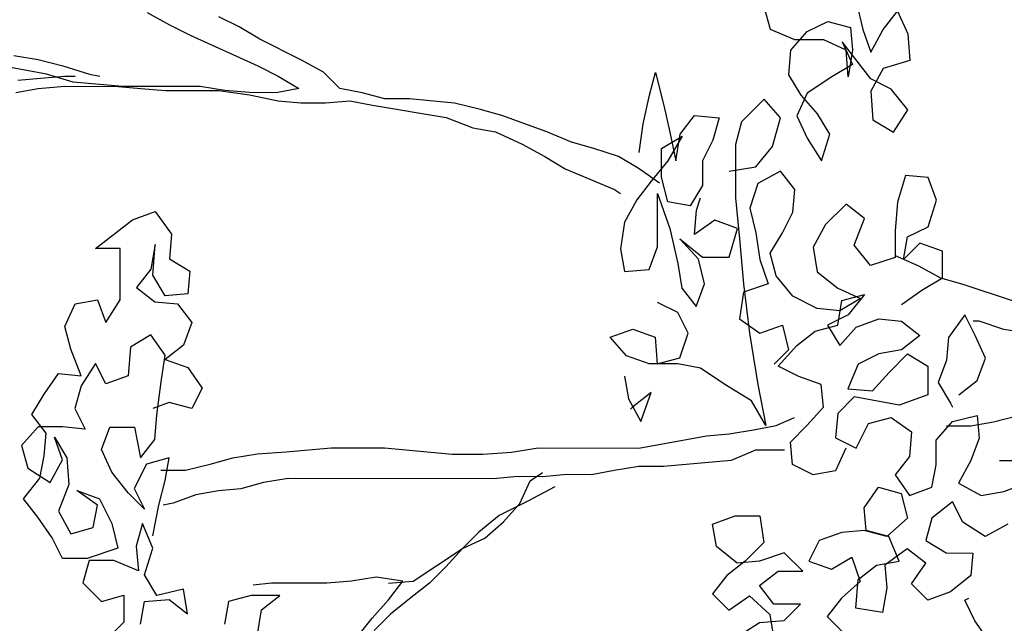
# Model space of a CAD drawing. Units: millimetres. Extents: x -21 to 4753, y -13 to 5144.
# Drawn here: x 56 to 56, y 2 to 2 of the extents above; entities that cross this region are included whole.
import ezdxf

# ---------------------------------------------------------------- set-up
doc = ezdxf.new("R2010")
doc.units = ezdxf.units.MM
doc.layers.add('Árvores vistas', color=8, linetype='Continuous')
doc.layers.get('0').freeze()

# ---------------------------------------------------------------- blocks, each defined once
blk = doc.blocks.new('a4')
for p, q in [((0.19472, 2.37323), (0.19886, 2.39588)), ((0.18547, 2.38869), (0.18752, 2.37736)), ((0.204, 2.3897), (0.20193, 2.37735)), ((-0.02768, 2.37756), (-0.01841, 2.38476)), ((-0.01841, 2.38476), (-0.00812, 2.37651)), ((0.00836, 2.38576), (-0.00297, 2.38268)), ((0.01762, 2.37751), (0.00836, 2.38576)), ((0.19165, 2.38765), (0.19267, 2.37633)), ((-0.00297, 2.38268), (-0.01019, 2.37136)), ((0.01453, 2.3734), (0.0238, 2.3806)), ((0.0238, 2.3806), (0.03409, 2.37441)), ((-0.03799, 2.37036), (-0.02768, 2.37756)), ((-0.00812, 2.37651), (0.0032, 2.37444)), ((0.0032, 2.37444), (0.01453, 2.3734)), ((0.01761, 2.36516), (0.01762, 2.37751)), ((0.03409, 2.37441), (0.04438, 2.36719)), ((0.18752, 2.37736), (0.18854, 2.36397)), ((0.19267, 2.37633), (0.19368, 2.36397)), ((0.20193, 2.37735), (0.19883, 2.36499)), ((-0.04829, 2.36522), (-0.03799, 2.37036)), ((-0.01019, 2.37136), (0.00114, 2.36517)), ((0.00114, 2.36517), (0.01247, 2.36928)), ((0.01247, 2.36928), (0.00216, 2.36311)), ((0.19059, 2.35985), (0.19472, 2.37323)), ((-0.0483, 2.35286), (-0.04829, 2.36522)), ((-0.0246, 2.36726), (-0.03594, 2.36109)), ((-0.01122, 2.3621), (-0.0246, 2.36726)), ((0.01657, 2.35383), (0.01761, 2.36516)), ((0.04438, 2.36719), (0.04334, 2.35587)), ((0.05673, 2.361), (0.06806, 2.36408)), ((0.06806, 2.36408), (0.07939, 2.35892)), ((0.18854, 2.36397), (0.18851, 2.3372)), ((0.19368, 2.36397), (0.19368, 2.35882)), ((0.19883, 2.36499), (0.1947, 2.35161)), ((-0.03594, 2.36109), (-0.03286, 2.34976)), ((0.00216, 2.36311), (-0.01122, 2.3621)), ((0.02687, 2.35897), (0.01657, 2.35383)), ((0.0382, 2.35587), (0.02687, 2.35897)), ((0.04334, 2.35587), (0.05673, 2.361)), ((0.07939, 2.35892), (0.08143, 2.3476)), ((0.18955, 2.34853), (0.19059, 2.35985)), ((-0.06065, 2.35493), (-0.06993, 2.34567)), ((-0.04933, 2.35183), (-0.06065, 2.35493)), ((-0.02153, 2.34769), (-0.01432, 2.35798)), ((-0.01432, 2.35798), (-0.01845, 2.34666)), ((0.04952, 2.34865), (0.0382, 2.35587)), ((-0.04934, 2.33948), (-0.04933, 2.35183)), ((-0.04317, 2.33741), (-0.0483, 2.35286)), ((-0.03286, 2.34976), (-0.02153, 2.34769)), ((0.03921, 2.34352), (0.04952, 2.34865)), ((0.10717, 2.33625), (0.10718, 2.3486)), ((0.10718, 2.3486), (0.12158, 2.33005)), ((0.1947, 2.35161), (0.19367, 2.34646)), ((-0.06993, 2.34567), (-0.06685, 2.33435)), ((-0.01845, 2.34666), (-0.03081, 2.34049)), ((-0.00507, 2.34047), (0.00627, 2.34561)), ((0.00627, 2.34561), (0.01759, 2.34148)), ((0.08143, 2.3476), (0.0701, 2.34349)), ((0.18851, 2.33514), (0.18955, 2.34853)), ((-0.08024, 2.33436), (-0.08847, 2.3426)), ((-0.0545, 2.32713), (-0.04934, 2.33948)), ((-0.03081, 2.34049), (-0.04317, 2.33741)), ((-0.01537, 2.33224), (-0.00507, 2.34047)), ((0.01759, 2.34148), (0.01758, 2.32912)), ((0.04332, 2.33219), (0.03921, 2.34352)), ((0.0701, 2.34349), (0.08142, 2.33627)), ((-0.06685, 2.33435), (-0.08024, 2.33436)), ((0.08142, 2.33627), (0.10717, 2.33625)), ((0.18851, 2.3372), (0.18747, 2.32588)), ((0.18847, 2.29601), (0.18851, 2.33514)), ((-0.02361, 2.32401), (-0.01537, 2.33224)), ((-0.01331, 2.32915), (-0.02361, 2.32401)), ((-0.00096, 2.32296), (-0.01331, 2.32915)), ((0.01758, 2.32912), (0.00213, 2.32605)), ((0.05774, 2.33114), (0.04332, 2.33219)), ((0.06391, 2.32084), (0.05774, 2.33114)), ((0.12158, 2.33005), (0.12568, 2.31872)), ((-0.08127, 2.32612), (-0.06995, 2.32405)), ((-0.06995, 2.32405), (-0.06893, 2.31169)), ((-0.06687, 2.31787), (-0.05656, 2.32404)), ((-0.05656, 2.32404), (-0.04318, 2.31991)), ((-0.04215, 2.32815), (-0.0545, 2.32713)), ((-0.04318, 2.31991), (-0.03082, 2.32505)), ((-0.03082, 2.32505), (-0.04215, 2.32815)), ((0.00213, 2.32605), (0.01139, 2.31883)), ((0.08759, 2.32803), (0.08038, 2.31877)), ((0.09685, 2.32081), (0.08759, 2.32803)), ((0.18747, 2.32588), (0.18643, 2.31352)), ((-0.037, 2.3199), (-0.02156, 2.3168)), ((0.00212, 2.31163), (-0.00096, 2.32296)), ((0.02992, 2.3116), (0.02684, 2.31984)), ((0.0536, 2.31364), (0.06391, 2.32084)), ((0.08346, 2.31361), (0.09376, 2.31978)), ((0.09376, 2.31978), (0.10921, 2.31874)), ((0.10921, 2.31874), (0.09685, 2.32081)), ((0.22557, 2.32275), (0.21938, 2.31143)), ((-0.06379, 2.30448), (-0.06687, 2.31787)), ((-0.02156, 2.3168), (-0.00921, 2.3137)), ((-0.02054, 2.30959), (-0.02156, 2.31474)), ((-0.00406, 2.31575), (-0.00407, 2.3034)), ((0.01139, 2.31883), (0.02374, 2.31779)), ((0.02374, 2.31779), (0.04022, 2.31571)), ((0.04022, 2.31571), (0.0536, 2.31364)), ((0.08038, 2.31877), (0.07934, 2.30744)), ((0.12568, 2.31872), (0.11435, 2.3105)), ((-0.06893, 2.31169), (-0.07615, 2.30243)), ((-0.01643, 2.29826), (-0.02054, 2.30959)), ((-0.00921, 2.3137), (0.00212, 2.31163)), ((0.02682, 2.30028), (0.02992, 2.3116)), ((0.05154, 2.31364), (0.04741, 2.30232)), ((0.05874, 2.30437), (0.05154, 2.31364)), ((0.08448, 2.30229), (0.08346, 2.31361)), ((0.10199, 2.31154), (0.09581, 2.30125)), ((0.11435, 2.3105), (0.10199, 2.31154)), ((0.18643, 2.31352), (0.18641, 2.28675)), ((0.21938, 2.31143), (0.21422, 2.30114)), ((-0.07615, 2.30243), (-0.06379, 2.30448)), ((0.07006, 2.30024), (0.05874, 2.30437)), ((0.07934, 2.30744), (0.07006, 2.30024)), ((-0.00407, 2.3034), (-0.00099, 2.29104)), ((0.03711, 2.29512), (0.02682, 2.30028)), ((0.04741, 2.30232), (0.03711, 2.29512)), ((0.09581, 2.30125), (0.08448, 2.30229)), ((0.21422, 2.30114), (0.19874, 2.26717)), ((-0.01438, 2.28693), (-0.01643, 2.29826)), ((0.1864, 2.28366), (0.18847, 2.29601)), ((-0.00099, 2.29104), (0.00209, 2.27971)), ((-0.01336, 2.2756), (-0.01438, 2.28693)), ((0.18641, 2.28675), (0.18433, 2.27131)), ((0.21832, 2.27642), (0.22347, 2.28671)), ((-0.06999, 2.28183), (-0.08131, 2.2839)), ((-0.06691, 2.27051), (-0.06999, 2.28183)), ((0.00209, 2.27971), (0.00413, 2.26735)), ((0.18536, 2.2713), (0.1864, 2.28366)), ((-0.01028, 2.26428), (-0.01336, 2.2756)), ((0.21213, 2.26613), (0.21832, 2.27642)), ((-0.06692, 2.25609), (-0.06691, 2.27051)), ((-0.06074, 2.2602), (-0.06176, 2.26947)), ((0.18433, 2.27131), (0.18123, 2.25689)), ((0.18535, 2.25792), (0.18536, 2.2713)), ((-0.08751, 2.26744), (-0.07412, 2.26536)), ((-0.07412, 2.26536), (-0.06692, 2.25609)), ((0.00413, 2.26735), (0.00515, 2.25294)), ((0.19874, 2.26717), (0.19359, 2.25688)), ((0.20181, 2.24555), (0.21213, 2.26613)), ((-0.06077, 2.2324), (-0.06074, 2.2602)), ((-0.00824, 2.25192), (-0.01028, 2.26428)), ((0.18123, 2.25689), (0.18019, 2.24557)), ((0.1874, 2.24659), (0.18535, 2.25792)), ((0.19359, 2.25688), (0.1874, 2.24659)), ((-0.00833, 2.14895), (-0.00824, 2.25192)), ((0.00515, 2.25294), (0.00719, 2.23028)), ((0.18019, 2.24557), (0.18018, 2.23321)), ((0.19562, 2.23423), (0.20181, 2.24555)), ((-0.10916, 2.23451), (-0.07829, 2.20976)), ((-0.05975, 2.22004), (-0.06077, 2.2324)), ((0.00719, 2.23028), (0.00717, 2.20351)), ((0.18018, 2.23321), (0.1812, 2.22085)), ((0.18738, 2.226), (0.19562, 2.23423)), ((0.18531, 2.21467), (0.18738, 2.226)), ((-0.0577, 2.20769), (-0.05975, 2.22004)), ((0.1812, 2.22085), (0.17913, 2.20953)), ((0.18221, 2.20335), (0.18531, 2.21467)), ((-0.07624, 2.2005), (-0.08447, 2.20874)), ((-0.07829, 2.20976), (-0.06903, 2.20152)), ((-0.05977, 2.1943), (-0.0577, 2.20769)), ((0.17913, 2.20953), (0.17292, 2.17247)), ((-0.06801, 2.19019), (-0.07624, 2.2005)), ((-0.06903, 2.20152), (-0.05977, 2.1943)), ((-0.0608, 2.20151), (-0.05978, 2.18915)), ((0.00717, 2.20351), (0.00405, 2.16953)), ((0.1822, 2.19099), (0.18221, 2.20335)), ((0.18012, 2.16834), (0.1822, 2.19099)), ((-0.06081, 2.18092), (-0.06801, 2.19019)), ((-0.05978, 2.18915), (-0.04332, 2.16443)), ((-0.05258, 2.17267), (-0.06081, 2.18092)), ((-0.04332, 2.16443), (-0.05258, 2.17267)), ((0.17292, 2.17247), (0.16775, 2.15909)), ((0.00405, 2.16953), (0.00403, 2.15409)), ((0.17702, 2.15599), (0.18012, 2.16834)), ((-0.03509, 2.15618), (-0.04332, 2.16443)), ((-0.04332, 2.16443), (-0.03819, 2.1531)), ((-0.02687, 2.14588), (-0.03509, 2.15618)), ((0.16775, 2.15909), (0.16569, 2.14776)), ((0.17392, 2.14466), (0.17702, 2.15599)), ((-0.03819, 2.1531), (-0.02996, 2.14382)), ((0.00403, 2.15409), (0.00505, 2.13967)), ((-0.01967, 2.13146), (-0.02687, 2.14588)), ((-0.00731, 2.13659), (-0.00833, 2.14895)), ((0.16569, 2.14776), (0.15949, 2.13438)), ((-0.02996, 2.14382), (-0.0207, 2.13558)), ((0.16566, 2.12202), (0.17392, 2.14466)), ((-0.00732, 2.12424), (-0.00731, 2.13659)), ((0.00505, 2.13967), (0.00709, 2.12628)), ((-0.0207, 2.13558), (-0.00938, 2.13042)), ((-0.01248, 2.11806), (-0.01967, 2.13146)), ((0.15949, 2.13438), (0.15331, 2.12306)), ((-0.00938, 2.13042), (-0.00526, 2.12423)), ((0.00709, 2.12628), (0.00705, 2.07583)), ((-0.0063, 2.11188), (-0.00732, 2.12424)), ((0.15331, 2.12306), (0.14712, 2.11277)), ((0.1605, 2.10967), (0.16566, 2.12202)), ((-0.00632, 2.09952), (-0.0063, 2.11188)), ((0.14712, 2.11277), (0.1368, 2.08807)), ((0.1574, 2.09834), (0.1605, 2.10967)), ((-0.00427, 2.08819), (-0.00632, 2.09952)), ((0.15327, 2.08599), (0.1574, 2.09834)), ((-0.00222, 2.07584), (-0.00427, 2.08819)), ((0.05339, 2.08196), (0.06266, 2.09019)), ((0.06266, 2.09019), (0.06677, 2.07886)), ((0.1368, 2.08807), (0.13474, 2.08498)), ((0.04309, 2.083), (0.03177, 2.08095)), ((0.04926, 2.07064), (0.05339, 2.08196)), ((0.10694, 2.085), (0.09561, 2.08296)), ((0.09561, 2.08296), (0.09663, 2.0706)), ((0.12032, 2.08293), (0.10694, 2.085)), ((0.13164, 2.07674), (0.12032, 2.08293)), ((0.14708, 2.0757), (0.15327, 2.08599)), ((0.03177, 2.08095), (0.02043, 2.07479)), ((0.02764, 2.0789), (0.02662, 2.07993)), ((0.03484, 2.06962), (0.02764, 2.0789)), ((0.06677, 2.07886), (0.06264, 2.06754)), ((0.1409, 2.06953), (0.13164, 2.07674)), ((-0.00223, 2.06348), (-0.00222, 2.07584)), ((0.00705, 2.07583), (0.0132, 2.04184)), ((0.02043, 2.07479), (0.03484, 2.06962)), ((0.13987, 2.06541), (0.14708, 2.0757)), ((0.15532, 2.07569), (0.16974, 2.07362)), ((0.16974, 2.07362), (0.18415, 2.07052)), ((0.04925, 2.05623), (0.04926, 2.07064)), ((0.06264, 2.06754), (0.04926, 2.06652)), ((0.09663, 2.0706), (0.10795, 2.06647)), ((0.15119, 2.06128), (0.1409, 2.06953)), ((0.19547, 2.06742), (0.17899, 2.06331)), ((0.18415, 2.07052), (0.19547, 2.06742)), ((0.00083, 2.0295), (-0.00223, 2.06348)), ((0.04926, 2.06652), (0.05234, 2.05519)), ((0.07499, 2.0562), (0.08015, 2.06649)), ((0.10795, 2.06647), (0.13472, 2.06644)), ((0.13472, 2.06644), (0.11721, 2.06028)), ((0.1306, 2.0613), (0.14296, 2.06438)), ((0.14296, 2.06438), (0.15737, 2.06436)), ((0.15737, 2.06436), (0.16354, 2.05406)), ((0.17899, 2.06331), (0.1656, 2.06024)), ((0.11721, 2.06028), (0.0997, 2.05618)), ((0.12853, 2.04998), (0.1306, 2.0613)), ((0.16354, 2.05406), (0.15119, 2.06128)), ((0.1656, 2.06024), (0.15119, 2.05716)), ((0.15119, 2.05716), (0.16457, 2.05509)), ((0.04718, 2.0449), (0.04925, 2.05623)), ((0.05234, 2.05519), (0.06469, 2.05106)), ((0.06469, 2.05106), (0.07499, 2.0562)), ((0.08734, 2.05413), (0.07807, 2.04693)), ((0.0997, 2.05618), (0.08734, 2.05413)), ((0.10175, 2.04588), (0.11206, 2.05514)), ((0.11206, 2.05514), (0.10278, 2.04382)), ((0.16457, 2.05509), (0.17383, 2.04787)), ((0.12131, 2.03763), (0.11411, 2.04793)), ((0.11411, 2.04793), (0.12646, 2.04689)), ((0.13882, 2.04379), (0.12853, 2.04998)), ((0.17383, 2.04787), (0.17279, 2.03552)), ((0.03893, 2.03255), (0.04718, 2.0449)), ((0.07807, 2.04693), (0.08939, 2.0428)), ((0.08939, 2.0428), (0.10175, 2.04588)), ((0.10278, 2.04382), (0.10277, 2.03043)), ((0.12646, 2.04689), (0.13264, 2.04482)), ((0.15117, 2.04378), (0.13882, 2.04379)), ((0.16147, 2.03862), (0.15117, 2.04378)), ((-0.06609, 2.03883), (-0.07434, 2.0306)), ((-0.05683, 2.03161), (-0.06609, 2.03883)), ((-0.04241, 2.03675), (-0.03108, 2.03879)), ((-0.03108, 2.03879), (-0.02698, 2.02746)), ((0.0132, 2.04184), (0.01421, 2.03052)), ((0.11718, 2.0263), (0.12131, 2.03763)), ((0.17279, 2.03552), (0.16147, 2.03862)), ((-0.05066, 2.02646), (-0.04241, 2.03675)), ((0.03068, 2.01917), (0.03893, 2.03255)), ((-0.07434, 2.0306), (-0.06714, 2.02029)), ((-0.04963, 2.02234), (-0.05683, 2.03161)), ((-0.02698, 2.02746), (-0.02699, 2.01511)), ((0.00597, 2.01714), (0.00083, 2.0295)), ((0.01421, 2.03052), (0.01626, 2.01816)), ((0.10277, 2.03043), (0.11718, 2.0263)), ((0.13263, 2.02732), (0.11203, 2.02528)), ((0.1594, 2.02729), (0.13263, 2.02732)), ((0.14601, 2.0304), (0.14806, 2.01701)), ((0.17072, 2.02419), (0.1594, 2.02729)), ((-0.08773, 2.02649), (-0.08053, 2.01516)), ((-0.04964, 2.01513), (-0.05066, 2.02646)), ((-0.04037, 2.01306), (-0.04963, 2.02234)), ((0.07187, 2.02531), (0.06465, 2.01502)), ((0.08937, 2.02324), (0.06466, 2.02017)), ((0.08526, 2.02324), (0.07187, 2.02531)), ((0.08936, 2.01088), (0.08526, 2.02324)), ((0.11203, 2.02528), (0.08937, 2.02324)), ((0.18204, 2.01286), (0.17072, 2.02419)), ((-0.06714, 2.02029), (-0.07642, 2.01001)), ((0.01626, 2.01816), (0.01831, 2.00683)), ((0.01832, 2.01198), (0.03068, 2.01917)), ((0.06466, 2.02017), (0.03891, 2.01608)), ((0.12747, 2.02012), (0.11511, 2.01704)), ((0.13982, 2.01599), (0.12747, 2.02012)), ((-0.08053, 2.01516), (-0.07951, 2.0028)), ((-0.07127, 2.00794), (-0.062, 2.01514)), ((-0.062, 2.01514), (-0.0548, 2.00587)), ((-0.04553, 2.00277), (-0.04964, 2.01513)), ((-0.02699, 2.01511), (-0.04037, 2.01306)), ((0.00595, 2.00272), (0.00597, 2.01714)), ((0.03891, 2.01608), (0.01832, 2.01198)), ((0.06465, 2.01502), (0.06876, 2.00369)), ((0.10172, 2.01499), (0.08936, 2.01088)), ((0.11511, 2.01704), (0.10172, 2.01499)), ((0.14599, 2.00465), (0.13982, 2.01599)), ((0.14806, 2.01701), (0.15835, 2.00876)), ((0.17276, 2.00463), (0.18204, 2.01286)), ((0.21704, 2.00974), (0.22837, 2.01282)), ((-0.07642, 2.01001), (-0.08877, 2.00796)), ((-0.07128, 1.99456), (-0.07127, 2.00794)), ((0.0564, 2.00062), (0.0492, 2.00783)), ((0.09348, 2.00676), (0.10481, 2.00984)), ((0.10481, 2.00984), (0.1151, 2.00365)), ((0.15835, 2.00876), (0.17276, 2.00463)), ((0.21188, 1.99739), (0.21704, 2.00974)), ((-0.07951, 2.0028), (-0.07128, 1.99456)), ((-0.0548, 2.00587), (-0.05481, 1.99351)), ((-0.05481, 1.99351), (-0.04553, 2.00277)), ((0.01831, 2.00683), (0.02242, 1.99756)), ((0.04301, 1.99548), (0.04817, 2.00577)), ((0.04817, 2.00577), (0.05846, 1.9965)), ((0.06876, 2.00369), (0.0564, 2.00062)), ((0.08317, 1.99853), (0.09348, 2.00676)), ((0.1151, 2.00365), (0.12539, 1.99849)), ((0.13672, 1.99745), (0.14599, 2.00465)), ((-0.00642, 1.98832), (-0.00126, 1.99861)), ((-0.00126, 1.99861), (0.01007, 1.99963)), ((0.01007, 1.99963), (0.0183, 1.99138)), ((0.07698, 1.98618), (0.08317, 1.99853)), ((0.12539, 1.99849), (0.13672, 1.99745)), ((0.18408, 1.99432), (0.19438, 2.00049)), ((0.19438, 2.00049), (0.20674, 1.99945)), ((0.20674, 1.99945), (0.216, 1.9912)), ((0.03888, 1.98416), (0.04301, 1.99548)), ((0.05846, 1.9965), (0.06566, 1.98722)), ((0.17378, 1.99639), (0.16245, 1.99125)), ((0.18511, 1.99123), (0.17378, 1.99639)), ((0.1748, 1.98609), (0.18408, 1.99432)), ((0.21187, 1.98297), (0.21188, 1.99739)), ((-0.04966, 1.99042), (-0.05379, 1.97909)), ((-0.03937, 1.98526), (-0.04966, 1.99042)), ((-0.00437, 1.97699), (-0.00642, 1.98832)), ((0.0183, 1.99138), (0.02756, 1.98314)), ((0.10788, 1.98821), (0.09552, 1.98617)), ((0.1192, 1.98202), (0.10788, 1.98821)), ((0.16245, 1.99125), (0.15112, 1.98405)), ((0.19333, 1.97887), (0.18511, 1.99123)), ((0.216, 1.9912), (0.22114, 1.9809)), ((-0.03526, 1.97393), (-0.03937, 1.98526)), ((0.02756, 1.98314), (0.03888, 1.98416)), ((0.06566, 1.98722), (0.06874, 1.97589)), ((0.07594, 1.97486), (0.07698, 1.98618)), ((0.09552, 1.98617), (0.08727, 1.97588)), ((0.15112, 1.98405), (0.1645, 1.97992)), ((0.1645, 1.97992), (0.1748, 1.98609)), ((0.20671, 1.97165), (0.21187, 1.98297)), ((-0.07747, 1.98118), (-0.08572, 1.97295)), ((-0.06821, 1.97396), (-0.07747, 1.98118)), ((-0.05379, 1.97909), (-0.04762, 1.96879)), ((0.06874, 1.98104), (0.05844, 1.97487)), ((0.07388, 1.97074), (0.06874, 1.98104)), ((0.12949, 1.97172), (0.1192, 1.98202)), ((0.1995, 1.96857), (0.19333, 1.97887)), ((0.22114, 1.9809), (0.21804, 1.96958)), ((-0.05998, 1.96468), (-0.06821, 1.97396)), ((-0.03424, 1.9626), (-0.03526, 1.97393)), ((0.00695, 1.97183), (-0.00437, 1.97699)), ((0.01211, 1.97697), (0.00695, 1.96668)), ((0.02446, 1.97593), (0.01211, 1.97697)), ((0.03269, 1.96769), (0.02446, 1.97593)), ((0.05844, 1.97487), (0.0677, 1.96663)), ((0.06874, 1.97589), (0.08109, 1.97382)), ((0.08211, 1.96455), (0.07594, 1.97486)), ((0.08109, 1.97382), (0.08417, 1.96249)), ((0.08727, 1.97588), (0.08211, 1.96455)), ((0.19228, 1.9593), (0.21083, 1.9737)), ((0.21083, 1.9737), (0.1995, 1.96857)), ((-0.04762, 1.96879), (-0.05998, 1.96468)), ((0.03681, 1.97077), (0.03577, 1.95842)), ((0.04916, 1.96561), (0.03681, 1.97077)), ((0.08417, 1.96249), (0.07388, 1.97074)), ((0.12227, 1.96246), (0.12949, 1.97172)), ((0.19332, 1.97063), (0.20671, 1.97165)), ((0.20671, 1.96856), (0.19332, 1.97063)), ((0.21804, 1.96958), (0.20671, 1.96856)), ((-0.07544, 1.95337), (-0.07337, 1.96676)), ((-0.07337, 1.96676), (-0.05895, 1.96571)), ((-0.05895, 1.96571), (-0.05175, 1.95644)), ((0.00695, 1.96668), (0.0193, 1.96049)), ((0.02855, 1.94504), (0.03269, 1.96769)), ((0.0543, 1.95531), (0.04916, 1.96561)), ((0.0677, 1.96663), (0.07181, 1.9553)), ((0.09858, 1.95939), (0.10889, 1.96762)), ((0.10889, 1.96762), (0.12227, 1.96246)), ((0.217, 1.9634), (0.20567, 1.95929)), ((0.23039, 1.96648), (0.217, 1.9634)), ((-0.03734, 1.95128), (-0.03424, 1.9626)), ((-0.03734, 1.95025), (-0.03424, 1.96157)), ((-0.03424, 1.96157), (-0.02292, 1.96259)), ((-0.02292, 1.96259), (-0.01263, 1.95537)), ((0.0193, 1.96049), (0.02238, 1.94916)), ((0.03577, 1.95842), (0.04503, 1.95017)), ((0.10269, 1.94703), (0.09858, 1.95939)), ((0.17169, 1.95829), (0.1655, 1.948)), ((0.18611, 1.95931), (0.17169, 1.95829)), ((0.19743, 1.95312), (0.18611, 1.95931)), ((0.18713, 1.94901), (0.19228, 1.9593)), ((0.20567, 1.95929), (0.21699, 1.9531)), ((-0.06308, 1.9513), (-0.07544, 1.95337)), ((-0.05175, 1.95644), (-0.0497, 1.94511)), ((-0.01263, 1.95537), (-0.01573, 1.94405)), ((0.05635, 1.94398), (0.0543, 1.95531)), ((0.07181, 1.9553), (0.07077, 1.94397)), ((0.20153, 1.93973), (0.19743, 1.95312)), ((0.21699, 1.9531), (0.22625, 1.94589)), ((-0.05176, 1.95232), (-0.06308, 1.9513)), ((-0.04353, 1.94099), (-0.05176, 1.95232)), ((-0.0497, 1.94511), (-0.03734, 1.95025)), ((-0.02808, 1.94097), (-0.03734, 1.95128)), ((0.02238, 1.94916), (0.01516, 1.93887)), ((0.04503, 1.95017), (0.05429, 1.9409)), ((0.17682, 1.94078), (0.18713, 1.94901)), ((-0.01573, 1.94405), (-0.02808, 1.94097)), ((-0.00646, 1.94713), (-0.01676, 1.93993)), ((0.00281, 1.93991), (-0.00646, 1.94713)), ((0.03369, 1.93062), (0.02855, 1.94504)), ((0.06355, 1.93471), (0.05635, 1.94398)), ((0.07077, 1.94397), (0.06355, 1.93471)), ((0.07901, 1.94396), (0.0862, 1.93366)), ((0.10372, 1.94703), (0.09856, 1.93571)), ((0.11608, 1.94702), (0.10269, 1.94703)), ((0.13049, 1.94598), (0.11608, 1.94702)), ((0.14387, 1.94184), (0.13049, 1.94598)), ((0.1655, 1.948), (0.17682, 1.94078)), ((0.22625, 1.94589), (0.21492, 1.94075)), ((-0.06928, 1.93071), (-0.06104, 1.93894)), ((-0.06104, 1.93894), (-0.05075, 1.93173)), ((-0.05075, 1.93173), (-0.04353, 1.94099)), ((-0.01676, 1.93993), (-0.01265, 1.9286)), ((0.01516, 1.93887), (0.00281, 1.93991)), ((0.05429, 1.9409), (0.0481, 1.93061)), ((0.10989, 1.93467), (0.10166, 1.94291)), ((0.10166, 1.94291), (0.11298, 1.94084)), ((0.11298, 1.94084), (0.11812, 1.93054)), ((0.14283, 1.93052), (0.14387, 1.94184)), ((0.21492, 1.94075), (0.20153, 1.93973)), ((0.0862, 1.93366), (0.09237, 1.92336)), ((0.09856, 1.93571), (0.09237, 1.92439)), ((0.10576, 1.92335), (0.10989, 1.93467)), ((-0.06517, 1.91938), (-0.06928, 1.93071)), ((-0.03942, 1.93172), (-0.04561, 1.92142)), ((-0.0281, 1.92862), (-0.03942, 1.93172)), ((-0.01987, 1.91831), (-0.0281, 1.92862)), ((-0.01265, 1.9286), (-0.00133, 1.92653)), ((0.0481, 1.93061), (0.03369, 1.93062)), ((0.11812, 1.93054), (0.1315, 1.92641)), ((0.1315, 1.92641), (0.14283, 1.93052)), ((-0.00133, 1.92653), (0.01103, 1.92652)), ((0.01103, 1.92652), (0.02029, 1.91828)), ((0.03986, 1.92547), (0.02956, 1.9193)), ((0.05118, 1.92134), (0.03986, 1.92547)), ((0.09237, 1.92439), (0.08927, 1.91306)), ((0.09237, 1.92336), (0.10576, 1.92335)), ((-0.05694, 1.90908), (-0.06517, 1.91938)), ((-0.04561, 1.92142), (-0.04562, 1.90804)), ((0.01823, 1.92137), (0.01822, 1.90901)), ((0.02956, 1.9193), (0.0275, 1.91827)), ((0.06251, 1.9203), (0.05118, 1.92134)), ((0.07383, 1.91205), (0.06251, 1.9203)), ((-0.03017, 1.91317), (-0.01987, 1.91831)), ((-0.0106, 1.91521), (-0.01679, 1.90389)), ((0.00072, 1.90903), (-0.0106, 1.91521)), ((0.02029, 1.91828), (0.02337, 1.90592)), ((0.03367, 1.91517), (0.04087, 1.9059)), ((-0.0796, 1.90704), (-0.0693, 1.91218)), ((-0.0693, 1.91218), (-0.06827, 1.91012)), ((-0.04562, 1.90804), (-0.05694, 1.90908)), ((-0.03739, 1.90185), (-0.03017, 1.91317)), ((0.01204, 1.9049), (0.00072, 1.90903)), ((0.01822, 1.90901), (0.02027, 1.89768)), ((0.06353, 1.90691), (0.07383, 1.91205)), ((0.08927, 1.91306), (0.08101, 1.88836)), ((-0.0899, 1.89984), (-0.0796, 1.90704)), ((-0.01679, 1.90389), (-0.01474, 1.89257)), ((0.02337, 1.90592), (0.01204, 1.9049)), ((0.04087, 1.9059), (0.0522, 1.90177)), ((0.0522, 1.90177), (0.06353, 1.90691)), ((0.0666, 1.89249), (0.07073, 1.90484)), ((0.07073, 1.90484), (0.07073, 1.90793)), ((-0.03122, 1.89052), (-0.03739, 1.90185)), ((0.00069, 1.87814), (0.0007, 1.89461)), ((0.02027, 1.89768), (0.02335, 1.88532)), ((-0.01474, 1.89257), (-0.01063, 1.88124)), ((0.06453, 1.88014), (0.0666, 1.89249))]:
    blk.add_line(p, q)
blk = doc.blocks.new('A$C11BA3BBE')
at = {"xscale": 1.757985580985007, "yscale": 1.757985580985007, "zscale": 1.757985580985007}
blk.add_blockref('a4', (1.78927, 0), dxfattribs=at)
blk = doc.blocks.new('arvore 04')
blk.add_blockref('A$C11BA3BBE', (2252.04787, 1226.53334))

msp = doc.modelspace()

# ---------------------------------------------------------------- block references
at = {"layer": 'Árvores vistas', "color": 11, "xscale": 0.7245481778590006, "yscale": 0.7245481778590006, "zscale": 0.7245481778590006, "rotation": 90}
msp.add_blockref('arvore 04', (947.25657, -1630.81923), dxfattribs=at)

doc.saveas('drawing.dxf')
